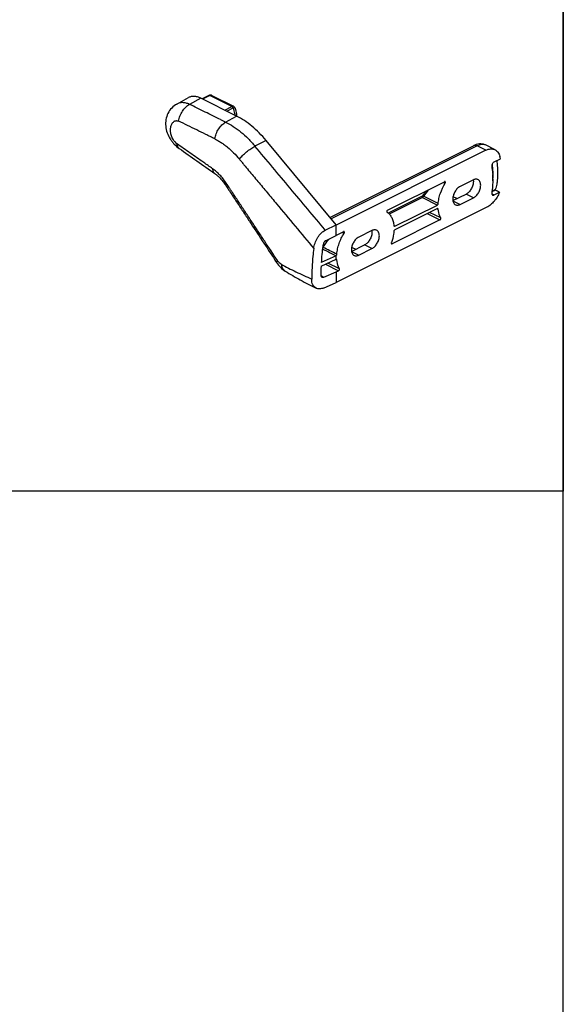
# Model space of a CAD drawing. Units: millimetres. Extents: x 1129 to 2317, y -417 to 424.
# Drawn here: x 2186 to 2317, y 4 to 241 of the extents above; entities that cross this region are included whole.
import ezdxf

# ---------------------------------------------------------------- set-up
doc = ezdxf.new("R2010")
doc.units = ezdxf.units.MM
doc.header["$LTSCALE"] = 19.36
doc.layers.get('0').update_dxf_attribs({"linetype": 'CONTINUOUS'})

msp = doc.modelspace()

# ---------------------------------------------------------------- linework, layer by layer
for p, q in [((2316.51, 127.1), (2316.51, 424.1)), ((2316.51, -416.9), (2316.51, 424.1)), ((2316.51, 424.1), (2316.51, 127.1)), ((2223.5, 220.33), (2226.27, 221.87)), ((2237.89, 217.42), (2229.27, 221.74)), ((2231.19, 222.41), (2229.55, 221.6)), ((2231.9, 222.41), (2237.15, 219.78)), ((2237.42, 219.49), (2237.42, 219.49)), ((2261.8, 191.25), (2244.97, 211.57)), ((2224.05, 209.65), (2224.05, 209.65)), ((2260.32, 193.03), (2294.86, 210.3)), ((2297.83, 209.2), (2261.8, 191.18)), ((2300.07, 209.34), (2297.82, 210.47)), ((2299.88, 206.41), (2301.37, 207.16)), ((2232.63, 203.6), (2232.63, 203.6)), ((2274.22, 194.8), (2287.91, 201.64)), ((2294.86, 202.08), (2291.67, 200.49)), ((2235.19, 200.86), (2235.19, 200.86)), ((2287.58, 201.47), (2288.05, 201.26)), ((2299.33, 199.34), (2300.13, 199.74)), ((2289.95, 197.07), (2293.09, 198.64)), ((2291.67, 196.16), (2294.86, 197.75)), ((2299.88, 198.44), (2301.14, 199.08)), ((2298.12, 195.49), (2261.8, 177.33)), ((2275.95, 190.9), (2286.19, 196.02)), ((2286.19, 195.15), (2275.95, 190.03)), ((2286.82, 192.43), (2275.32, 186.68)), ((2287, 192.91), (2284.34, 194.22)), ((2259.22, 189.98), (2261.8, 191.25)), ((2261.8, 188.65), (2261.8, 191.25)), ((2270.46, 189.88), (2267.28, 188.29)), ((2259.26, 187.41), (2261.8, 188.65)), ((2263.61, 189.6), (2261.8, 188.65)), ((2265.55, 184.87), (2268.69, 186.44)), ((2267.28, 183.96), (2270.46, 185.55)), ((2258.19, 181.27), (2261.8, 182.95)), ((2261.8, 183.82), (2258.24, 182.16)), ((2261.8, 182.95), (2261.8, 183.82)), ((2262.62, 180.69), (2259.87, 182.05)), ((2261.8, 179.93), (2262.43, 180.21)), ((2249.58, 180.1), (2249.58, 180.1)), ((2258.85, 178.67), (2261.8, 179.93)), ((2261.8, 179.93), (2261.8, 177.33)), ((2258.77, 176.04), (2261.8, 177.33)), ((2316.51, 127.1), (2106.51, 127.1))]:
    msp.add_line(p, q)
at = {"color": 9}
for p, q in [((2229.27, 221.74), (2226.53, 220.25)), ((2231.41, 222.4), (2229.68, 221.53)), ((2236.75, 219.73), (2231.41, 222.4)), ((2235.01, 218.86), (2236.75, 219.73)), ((2235.51, 218.62), (2237.05, 219.39)), ((2235.24, 215.98), (2237.89, 217.42)), ((2244.97, 211.57), (2242.3, 210.18)), ((2295.75, 210.24), (2260.62, 192.67)), ((2297.83, 209.2), (2295.75, 210.24)), ((2300.16, 199.6), (2299.31, 199.17)), ((2282.51, 198.13), (2274.34, 194.05)), ((2282.63, 197.81), (2274.62, 193.81)), ((2282.63, 197.81), (2286.19, 196.02)), ((2286.4, 196.35), (2282.88, 198.13)), ((2289.95, 197.02), (2291.67, 196.16)), ((2290.92, 197.55), (2289.97, 198.03)), ((2294.86, 197.75), (2293.09, 198.64)), ((2299.29, 198.75), (2299.88, 198.44)), ((2286.16, 195.13), (2286.18, 195.13)), ((2286.18, 195.13), (2286.28, 195.08)), ((2286.28, 195.08), (2286.4, 195.02)), ((2283.77, 193.94), (2286.82, 192.43)), ((2275.95, 190.9), (2275.74, 191.01)), ((2263.28, 189.43), (2263.75, 189.22)), ((2258.66, 185.86), (2258.77, 186)), ((2266.53, 185.36), (2265.57, 185.83)), ((2270.46, 185.55), (2268.69, 186.44)), ((2275.32, 186.68), (2275.11, 186.8)), ((2261.76, 182.94), (2261.78, 182.93)), ((2261.78, 182.93), (2261.88, 182.88)), ((2261.88, 182.88), (2262, 182.82)), ((2265.56, 184.82), (2267.28, 183.96)), ((2259.27, 181.77), (2262.43, 180.21)), ((2258.17, 179.03), (2258.85, 178.67))]:
    msp.add_line(p, q, dxfattribs=at)
for centre, radius, start, end in [((2231.66, 221.92), 0.546, 63.3721, 69.8678), ((2329.61, 410.29), 216.01, 243.7408, 244.0939), ((2297.24, 209.31), 1.3, 63.4417, 70.7587), ((2317.81, 174.01), 42.45, 142.791, 145.3772)]:
    msp.add_arc(centre, radius, start, end, dxfattribs=at)
for centre, radius, start, end in [((2236.91, 219.29), 0.549, 21.9021, 63.498), ((2232.22, 217.08), 5.69, 3.4371, 4.3529), ((2286.78, 204.05), 14.92, 12.0399, 14.283), ((2283.23, 202.32), 16.32, 3.42, 3.6209), ((2282.54, 202.28), 17.02, 359.9621, 3.4067), ((2278.05, 203.42), 21.56, 355.7537, 356.7702), ((2279.08, 203.37), 20.53, 356.9358, 359.9692), ((2278.37, 203.4), 21.24, 356.7723, 356.9454), ((2311.07, 179.07), 52.92, 172.3461, 176.6494), ((2315.35, 178.82), 57.21, 177.5443, 179.6042)]:
    msp.add_arc(centre, radius, start, end)
msp.add_ellipse((2192.79, 252.48), major_axis=(202.58, -105.58), ratio=0.014016, start_param=1.013797, end_param=1.019516)
for points, knots in [([(2226.53, 220.25), (2226.27, 220.38), (2225.75, 220.58), (2224.95, 220.7), (2224.18, 220.63), (2223.71, 220.45), (2223.5, 220.33)], [0, 0, 0, 0, 0.274007, 0.528246, 0.767677, 1, 1, 1, 1]), ([(2231.19, 222.41), (2231.22, 222.43), (2231.3, 222.44), (2231.37, 222.42), (2231.41, 222.4)], [0, 0, 0, 0, 0.463726, 1, 1, 1, 1]), ([(2231.41, 222.4), (2231.48, 222.43), (2231.62, 222.48), (2231.78, 222.46), (2231.84, 222.43)], [0, 0, 0, 0, 0.511062, 1, 1, 1, 1]), ([(2223.9, 216.23), (2223.97, 216.65), (2224.22, 217.47), (2224.8, 218.61), (2225.57, 219.57), (2226.2, 220.07), (2226.53, 220.25)], [0, 0, 0, 0, 0.2568, 0.520231, 0.772912, 1, 1, 1, 1]), ([(2234.04, 216.57), (2233.42, 216.87), (2232.16, 217.49), (2229.66, 218.72), (2227.78, 219.64), (2226.53, 220.25)], [0, 0, 0, 0, 0.249908, 0.499889, 1, 1, 1, 1]), ([(2237.15, 219.78), (2237.13, 219.79), (2237.05, 219.82), (2236.91, 219.8), (2236.8, 219.76), (2236.75, 219.73)], [0, 0, 0, 0, 0.200561, 0.557195, 1, 1, 1, 1]), ([(2236.75, 219.73), (2236.81, 219.7), (2236.93, 219.59), (2237.01, 219.46), (2237.05, 219.39)], [0, 0, 0, 0, 0.470291, 1, 1, 1, 1]), ([(2237.05, 219.39), (2237.09, 219.41), (2237.16, 219.44), (2237.25, 219.48), (2237.3, 219.49), (2237.35, 219.51), (2237.38, 219.51), (2237.41, 219.51), (2237.42, 219.49)], [0, 0, 0, 0, 0.409846, 0.577527, 0.717208, 0.828189, 0.910439, 1, 1, 1, 1]), ([(2237.55, 217.6), (2237.53, 217.75), (2237.42, 218.36), (2237.23, 218.95), (2237.05, 219.39)], [0, 0, 0, 0, 0.242821, 1, 1, 1, 1]), ([(2223.51, 210.79), (2223.38, 210.89), (2223.19, 211.06), (2222.96, 211.31), (2222.74, 211.58), (2222.51, 211.95), (2222.21, 212.56), (2221.98, 213.34), (2221.92, 214.27), (2222.05, 215), (2222.28, 215.52), (2222.5, 215.86), (2222.74, 216.08), (2222.96, 216.22), (2223.13, 216.29), (2223.32, 216.33), (2223.52, 216.33), (2223.71, 216.31), (2223.84, 216.26), (2223.9, 216.23)], [0, 0, 0, 0, 0.068146, 0.104449, 0.141346, 0.214977, 0.286646, 0.422929, 0.550866, 0.671237, 0.728835, 0.78458, 0.838457, 0.864857, 0.891042, 0.917274, 0.94395, 0.971369, 1, 1, 1, 1]), ([(2232.62, 211.95), (2232.26, 212.13), (2231.53, 212.49), (2230.08, 213.2), (2227.54, 214.45), (2225.36, 215.52), (2223.9, 216.23)], [0, 0, 0, 0, 0.125132, 0.250124, 0.500113, 1, 1, 1, 1]), ([(2232.62, 211.95), (2232.69, 212.36), (2232.93, 213.2), (2233.52, 214.34), (2234.28, 215.3), (2234.91, 215.8), (2235.24, 215.98)], [0, 0, 0, 0, 0.256889, 0.520457, 0.773154, 1, 1, 1, 1]), ([(2235.24, 215.98), (2235.87, 215.67), (2237.14, 214.94), (2238.95, 213.6), (2240.39, 212.28), (2241.5, 211.12), (2242.03, 210.5), (2242.3, 210.18)], [0, 0, 0, 0, 0.231334, 0.475994, 0.732837, 0.865285, 1, 1, 1, 1]), ([(2232.62, 211.95), (2232.75, 211.88), (2233.01, 211.75), (2233.4, 211.54), (2233.79, 211.3), (2234.3, 210.97), (2234.95, 210.52), (2235.96, 209.73), (2237.2, 208.6), (2238.1, 207.59), (2238.54, 207.07)], [0, 0, 0, 0, 0.056661, 0.114093, 0.172397, 0.231567, 0.352379, 0.476389, 0.733144, 1, 1, 1, 1]), ([(2223.51, 210.8), (2223.52, 210.67), (2223.55, 210.44), (2223.66, 210.11), (2223.82, 209.84), (2223.97, 209.7), (2224.05, 209.65)], [0, 0, 0, 0, 0.284555, 0.541704, 0.776918, 1, 1, 1, 1]), ([(2232.09, 204.76), (2231.38, 205.26), (2229.59, 206.52), (2226.73, 208.53), (2224.59, 210.04), (2223.51, 210.79)], [0, 0, 0, 0, 0.249713, 0.624689, 1, 1, 1, 1]), ([(2238.54, 207.07), (2238.78, 207.37), (2239.33, 207.98), (2240.26, 208.82), (2241.26, 209.57), (2241.95, 210), (2242.3, 210.18)], [0, 0, 0, 0, 0.237283, 0.500124, 0.76291, 1, 1, 1, 1]), ([(2259.22, 189.98), (2257.81, 191.67), (2254.99, 195.04), (2250.76, 200.08), (2246.53, 205.13), (2243.7, 208.49), (2242.3, 210.18)], [0, 0, 0, 0, 0.249979, 0.499984, 0.750017, 1, 1, 1, 1]), ([(2295.75, 210.24), (2295.67, 210.28), (2295.52, 210.34), (2295.28, 210.38), (2295.06, 210.37), (2294.92, 210.33), (2294.86, 210.3)], [0, 0, 0, 0, 0.279123, 0.535365, 0.772875, 1, 1, 1, 1]), ([(2297.66, 210.53), (2297.53, 210.58), (2297.24, 210.63), (2296.77, 210.6), (2296.26, 210.47), (2295.92, 210.33), (2295.75, 210.24)], [0, 0, 0, 0, 0.209076, 0.442606, 0.705923, 1, 1, 1, 1]), ([(2238.54, 207.07), (2238.73, 206.84), (2239.1, 206.39), (2239.84, 205.49), (2240.78, 204.37), (2241.9, 203.03), (2243.39, 201.24), (2245.26, 199), (2248.25, 195.41), (2251.98, 190.93), (2254.96, 187.34), (2256.45, 185.55)], [0, 0, 0, 0, 0.031206, 0.062437, 0.124957, 0.187469, 0.24998, 0.374998, 0.500011, 0.750018, 1, 1, 1, 1]), ([(2235.39, 201.27), (2235.27, 201.45), (2235.03, 201.79), (2234.65, 202.3), (2234.26, 202.78), (2233.85, 203.23), (2233.42, 203.66), (2232.99, 204.06), (2232.55, 204.43), (2232.24, 204.65), (2232.09, 204.76)], [0, 0, 0, 0, 0.131701, 0.262109, 0.390875, 0.51763, 0.642197, 0.764397, 0.883446, 1, 1, 1, 1]), ([(2232.09, 204.76), (2232.1, 204.64), (2232.13, 204.4), (2232.24, 204.07), (2232.4, 203.8), (2232.55, 203.66), (2232.63, 203.6)], [0, 0, 0, 0, 0.284422, 0.541585, 0.776888, 1, 1, 1, 1]), ([(2235.39, 201.27), (2235.35, 201.23), (2235.28, 201.15), (2235.22, 201.04), (2235.19, 200.97), (2235.17, 200.92), (2235.18, 200.88), (2235.19, 200.86)], [0, 0, 0, 0, 0.374934, 0.660705, 0.771146, 0.861985, 1, 1, 1, 1]), ([(2247.72, 182.63), (2246.7, 184.19), (2245.15, 186.52), (2243.1, 189.63), (2241.56, 191.96), (2240.27, 193.9), (2239.24, 195.45), (2238.47, 196.62), (2237.7, 197.78), (2237.06, 198.75), (2236.54, 199.53), (2236.03, 200.31), (2235.65, 200.89), (2235.39, 201.27)], [0, 0, 0, 0, 0.249979, 0.374972, 0.499969, 0.624968, 0.687469, 0.749973, 0.81248, 0.874973, 0.906229, 0.937508, 1, 1, 1, 1]), ([(2283.44, 199.4), (2283.36, 199.3), (2283.08, 198.91), (2282.81, 198.52), (2282.61, 198.23)], [0, 0, 0, 0, 0.263222, 1, 1, 1, 1]), ([(2282.51, 198.13), (2282.5, 198.11), (2282.49, 198.05), (2282.51, 197.96), (2282.55, 197.87), (2282.6, 197.83), (2282.63, 197.81)], [0, 0, 0, 0, 0.223588, 0.476302, 0.741977, 1, 1, 1, 1]), ([(2282.61, 198.23), (2282.6, 198.21), (2282.57, 198.17), (2282.53, 198.14), (2282.51, 198.13)], [0, 0, 0, 0, 0.487143, 1, 1, 1, 1]), ([(2282.61, 198.23), (2282.64, 198.24), (2282.7, 198.24), (2282.79, 198.21), (2282.85, 198.16), (2282.88, 198.13)], [0, 0, 0, 0, 0.22783, 0.605705, 1, 1, 1, 1]), ([(2282.88, 198.13), (2282.86, 198.07), (2282.81, 197.97), (2282.71, 197.87), (2282.66, 197.83), (2282.63, 197.81)], [0, 0, 0, 0, 0.506908, 0.768129, 1, 1, 1, 1]), ([(2258.77, 186), (2258.98, 186.3), (2259.42, 186.91), (2259.89, 187.52), (2260.13, 187.83)], [0, 0, 0, 0, 0.47596, 1, 1, 1, 1]), ([(2247.72, 182.63), (2247.68, 182.58), (2247.61, 182.5), (2247.53, 182.38), (2247.5, 182.3), (2247.48, 182.25), (2247.49, 182.2), (2247.5, 182.18)], [0, 0, 0, 0, 0.375726, 0.66202, 0.772465, 0.863092, 1, 1, 1, 1]), ([(2248.6, 181.76), (2248.43, 181.86), (2248.1, 182.12), (2247.85, 182.45), (2247.72, 182.63)], [0, 0, 0, 0, 0.455706, 1, 1, 1, 1]), ([(2248.6, 181.76), (2249.76, 181.12), (2252.19, 179.89), (2254.67, 178.77), (2255.95, 178.21)], [0, 0, 0, 0, 0.487624, 1, 1, 1, 1]), ([(2248.6, 181.76), (2248.62, 181.59), (2248.7, 181.24), (2248.91, 180.77), (2249.2, 180.38), (2249.45, 180.18), (2249.58, 180.1)], [0, 0, 0, 0, 0.271479, 0.525898, 0.766658, 1, 1, 1, 1])]:
    msp.add_open_spline(points, degree=3, knots=knots, dxfattribs=at)
for points, knots in [([(2229.27, 221.74), (2229.01, 221.87), (2228.49, 222.07), (2227.69, 222.21), (2226.94, 222.16), (2226.48, 221.99), (2226.27, 221.87)], [0, 0, 0, 0, 0.27979, 0.535659, 0.772665, 1, 1, 1, 1]), ([(2231.9, 222.41), (2231.84, 222.44), (2231.7, 222.49), (2231.56, 222.5), (2231.49, 222.49)], [0, 0, 0, 0, 0.499989, 1, 1, 1, 1]), ([(2223.5, 220.33), (2223.04, 220.07), (2222.2, 219.42), (2221.28, 218.1), (2220.79, 216.58), (2220.74, 214.97), (2221.1, 213.4), (2221.7, 212.18), (2222.32, 211.3), (2223.01, 210.48), (2223.62, 209.95), (2224.05, 209.65)], [0, 0, 0, 0, 0.123706, 0.247499, 0.371529, 0.496032, 0.621388, 0.747967, 0.811619, 0.875102, 1, 1, 1, 1]), ([(2237.42, 219.49), (2237.48, 219.33), (2237.71, 218.69), (2237.85, 218.02), (2237.89, 217.51)], [0, 0, 0, 0, 0.256451, 1, 1, 1, 1]), ([(2244.97, 211.57), (2244.44, 212.2), (2243.36, 213.4), (2241.61, 215.01), (2239.8, 216.36), (2238.53, 217.11), (2237.89, 217.42)], [0, 0, 0, 0, 0.26741, 0.52442, 0.76907, 1, 1, 1, 1]), ([(2224.05, 209.65), (2225.48, 208.64), (2228.34, 206.62), (2231.2, 204.61), (2232.63, 203.6)], [0, 0, 0, 0, 0.500184, 1, 1, 1, 1]), ([(2297.82, 210.47), (2297.58, 210.58), (2297.09, 210.74), (2296.31, 210.76), (2295.56, 210.61), (2295.09, 210.41), (2294.86, 210.3)], [0, 0, 0, 0, 0.254065, 0.502834, 0.749167, 1, 1, 1, 1]), ([(2297.83, 209.2), (2298.02, 209.3), (2298.41, 209.45), (2299, 209.56), (2299.56, 209.53), (2299.91, 209.42), (2300.07, 209.34)], [0, 0, 0, 0, 0.279178, 0.535349, 0.772879, 1, 1, 1, 1]), ([(2300.07, 209.34), (2300.21, 209.27), (2300.48, 209.09), (2300.81, 208.72), (2301.07, 208.26), (2301.19, 207.91), (2301.24, 207.73)], [0, 0, 0, 0, 0.230553, 0.469756, 0.724841, 1, 1, 1, 1]), ([(2299.88, 206.41), (2299.79, 206.37), (2299.63, 206.24), (2299.44, 205.99), (2299.31, 205.69), (2299.27, 205.48), (2299.27, 205.37)], [0, 0, 0, 0, 0.229709, 0.488217, 0.753171, 1, 1, 1, 1]), ([(2300.49, 206.72), (2300.52, 206.49), (2300.64, 205.55), (2300.69, 204.61), (2300.69, 203.89)], [0, 0, 0, 0, 0.242928, 1, 1, 1, 1]), ([(2299.27, 205.37), (2299.27, 205.36), (2299.28, 205.31), (2299.28, 205.26), (2299.29, 205.23)], [0, 0, 0, 0, 0.259166, 1, 1, 1, 1]), ([(2299.29, 205.23), (2299.32, 205.07), (2299.43, 204.45), (2299.49, 203.82), (2299.52, 203.35)], [0, 0, 0, 0, 0.243941, 1, 1, 1, 1]), ([(2299.61, 203.36), (2299.61, 203.58), (2299.6, 204.43), (2299.52, 205.29), (2299.43, 205.92)], [0, 0, 0, 0, 0.257015, 1, 1, 1, 1]), ([(2300.69, 203.89), (2300.69, 203.7), (2300.68, 202.91), (2300.62, 202.12), (2300.56, 201.52)], [0, 0, 0, 0, 0.245305, 1, 1, 1, 1]), ([(2232.63, 203.6), (2232.85, 203.44), (2233.31, 203.08), (2233.97, 202.44), (2234.6, 201.69), (2235, 201.15), (2235.19, 200.86)], [0, 0, 0, 0, 0.222077, 0.4652, 0.726161, 1, 1, 1, 1]), ([(2288.04, 201.65), (2288.02, 201.66), (2287.97, 201.67), (2287.93, 201.65), (2287.91, 201.64)], [0, 0, 0, 0, 0.464604, 1, 1, 1, 1]), ([(2288.05, 201.26), (2288.08, 201.3), (2288.11, 201.38), (2288.13, 201.49), (2288.11, 201.59), (2288.06, 201.64), (2288.04, 201.65)], [0, 0, 0, 0, 0.301198, 0.579006, 0.810046, 1, 1, 1, 1]), ([(2294.86, 201.68), (2294.86, 201.38), (2294.75, 200.76), (2294.37, 199.88), (2293.82, 199.14), (2293.34, 198.76), (2293.09, 198.64)], [0, 0, 0, 0, 0.246815, 0.511785, 0.770303, 1, 1, 1, 1]), ([(2294.82, 202.07), (2294.83, 202.04), (2294.85, 201.91), (2294.86, 201.78), (2294.86, 201.68)], [0, 0, 0, 0, 0.242527, 1, 1, 1, 1]), ([(2295.97, 202.15), (2295.89, 202.19), (2295.72, 202.25), (2295.44, 202.26), (2295.15, 202.21), (2294.95, 202.13), (2294.86, 202.08)], [0, 0, 0, 0, 0.227097, 0.464623, 0.720922, 1, 1, 1, 1]), ([(2296.62, 200.8), (2296.62, 200.95), (2296.6, 201.24), (2296.47, 201.64), (2296.27, 201.96), (2296.08, 202.1), (2295.97, 202.15)], [0, 0, 0, 0, 0.289696, 0.549614, 0.782836, 1, 1, 1, 1]), ([(2299.56, 202.27), (2299.56, 202.01), (2299.53, 200.93), (2299.42, 199.85), (2299.29, 199.04)], [0, 0, 0, 0, 0.242932, 1, 1, 1, 1]), ([(2300.56, 201.52), (2300.55, 201.37), (2300.46, 200.77), (2300.29, 200.17), (2300.13, 199.74)], [0, 0, 0, 0, 0.241596, 1, 1, 1, 1]), ([(2235.19, 200.86), (2235.71, 200.08), (2236.73, 198.52), (2238.27, 196.19), (2239.81, 193.86), (2241.86, 190.75), (2244.43, 186.85), (2246.48, 183.74), (2247.5, 182.18)], [0, 0, 0, 0, 0.12499, 0.25, 0.375009, 0.500012, 0.750012, 1, 1, 1, 1]), ([(2286.4, 196.35), (2286.43, 196.77), (2286.56, 197.61), (2287.02, 199.29), (2287.59, 200.5), (2288.05, 201.26)], [0, 0, 0, 0, 0.238554, 0.487999, 1, 1, 1, 1]), ([(2291.67, 200.49), (2291.42, 200.37), (2290.94, 199.99), (2290.39, 199.24), (2290.01, 198.37), (2289.91, 197.74), (2289.91, 197.44)], [0, 0, 0, 0, 0.229697, 0.488215, 0.753184, 1, 1, 1, 1]), ([(2294.86, 197.75), (2295.11, 197.88), (2295.59, 198.25), (2296.14, 199), (2296.52, 199.87), (2296.62, 200.5), (2296.62, 200.8)], [0, 0, 0, 0, 0.229697, 0.488215, 0.753184, 1, 1, 1, 1]), ([(2300.16, 199.6), (2300.14, 199.61), (2300.12, 199.65), (2300.12, 199.7), (2300.13, 199.73), (2300.13, 199.74)], [0, 0, 0, 0, 0.461517, 0.729078, 1, 1, 1, 1]), ([(2289.91, 197.44), (2289.91, 197.29), (2289.93, 197), (2290.05, 196.6), (2290.26, 196.29), (2290.45, 196.14), (2290.56, 196.09)], [0, 0, 0, 0, 0.289696, 0.549614, 0.782836, 1, 1, 1, 1]), ([(2301.14, 199.08), (2300.98, 198.68), (2300.61, 197.92), (2299.89, 196.9), (2299.07, 196.07), (2298.44, 195.65), (2298.12, 195.49)], [0, 0, 0, 0, 0.266999, 0.528976, 0.775879, 1, 1, 1, 1]), ([(2299.29, 199.04), (2299.29, 199.03), (2299.28, 198.97), (2299.27, 198.92), (2299.27, 198.88)], [0, 0, 0, 0, 0.256953, 1, 1, 1, 1]), ([(2299.27, 198.88), (2299.27, 198.83), (2299.28, 198.73), (2299.32, 198.6), (2299.39, 198.49), (2299.46, 198.44), (2299.49, 198.42)], [0, 0, 0, 0, 0.289129, 0.549311, 0.782845, 1, 1, 1, 1]), ([(2299.49, 198.42), (2299.52, 198.41), (2299.58, 198.39), (2299.71, 198.38), (2299.81, 198.41), (2299.88, 198.44)], [0, 0, 0, 0, 0.227773, 0.465736, 1, 1, 1, 1]), ([(2274.22, 194.8), (2274.18, 194.77), (2274.09, 194.69), (2274.03, 194.57), (2274.01, 194.46), (2274.01, 194.38), (2274.04, 194.32), (2274.06, 194.29), (2274.08, 194.28)], [0, 0, 0, 0, 0.257973, 0.544866, 0.680775, 0.802558, 0.907873, 1, 1, 1, 1]), ([(2286.19, 196.02), (2286.25, 196.05), (2286.34, 196.15), (2286.39, 196.28), (2286.4, 196.35)], [0, 0, 0, 0, 0.482738, 1, 1, 1, 1]), ([(2286.32, 195.16), (2286.3, 195.17), (2286.25, 195.18), (2286.21, 195.16), (2286.19, 195.15)], [0, 0, 0, 0, 0.464158, 1, 1, 1, 1]), ([(2286.4, 195.02), (2286.4, 195.05), (2286.38, 195.11), (2286.34, 195.15), (2286.32, 195.16)], [0, 0, 0, 0, 0.544447, 1, 1, 1, 1]), ([(2287, 192.91), (2286.92, 193.06), (2286.6, 193.72), (2286.45, 194.46), (2286.4, 195.02)], [0, 0, 0, 0, 0.232449, 1, 1, 1, 1]), ([(2290.56, 196.09), (2290.63, 196.05), (2290.81, 195.99), (2291.09, 195.98), (2291.38, 196.03), (2291.58, 196.11), (2291.67, 196.16)], [0, 0, 0, 0, 0.227097, 0.464623, 0.720922, 1, 1, 1, 1]), ([(2274.08, 194.28), (2274.32, 194.13), (2274.76, 193.74), (2275.25, 192.98), (2275.59, 192.05), (2275.7, 191.38), (2275.74, 191.02)], [0, 0, 0, 0, 0.222313, 0.459133, 0.717368, 1, 1, 1, 1]), ([(2286.82, 192.43), (2286.86, 192.45), (2286.93, 192.52), (2287.01, 192.65), (2287.04, 192.78), (2287.02, 192.88), (2287, 192.91)], [0, 0, 0, 0, 0.245428, 0.521367, 0.784649, 1, 1, 1, 1]), ([(2256.45, 185.55), (2256.51, 185.99), (2256.73, 186.89), (2257.22, 187.95), (2257.74, 188.73), (2258.19, 189.24), (2258.68, 189.67), (2259.04, 189.9), (2259.22, 189.98)], [0, 0, 0, 0, 0.250143, 0.511153, 0.641408, 0.76801, 0.888334, 1, 1, 1, 1]), ([(2270.43, 189.87), (2270.43, 189.84), (2270.45, 189.71), (2270.46, 189.58), (2270.46, 189.49)], [0, 0, 0, 0, 0.242527, 1, 1, 1, 1]), ([(2271.58, 189.96), (2271.5, 189.99), (2271.33, 190.05), (2271.05, 190.07), (2270.75, 190.01), (2270.56, 189.93), (2270.46, 189.88)], [0, 0, 0, 0, 0.227097, 0.464623, 0.720922, 1, 1, 1, 1]), ([(2272.23, 188.6), (2272.23, 188.76), (2272.2, 189.04), (2272.08, 189.44), (2271.87, 189.76), (2271.68, 189.9), (2271.58, 189.96)], [0, 0, 0, 0, 0.289696, 0.549614, 0.782836, 1, 1, 1, 1]), ([(2275.74, 189.69), (2275.72, 189.47), (2275.61, 188.54), (2275.37, 187.64), (2275.13, 186.97)], [0, 0, 0, 0, 0.240844, 1, 1, 1, 1]), ([(2275.74, 191.02), (2275.74, 190.99), (2275.75, 190.94), (2275.79, 190.9), (2275.81, 190.89)], [0, 0, 0, 0, 0.543534, 1, 1, 1, 1]), ([(2275.95, 190.03), (2275.89, 190), (2275.79, 189.89), (2275.74, 189.76), (2275.74, 189.69)], [0, 0, 0, 0, 0.482738, 1, 1, 1, 1]), ([(2275.81, 190.89), (2275.83, 190.88), (2275.88, 190.87), (2275.92, 190.88), (2275.95, 190.9)], [0, 0, 0, 0, 0.463428, 1, 1, 1, 1]), ([(2259.26, 187.41), (2259.21, 187.38), (2259.12, 187.31), (2258.96, 187.11), (2258.81, 186.83), (2258.69, 186.48), (2258.64, 186.24), (2258.62, 186.12)], [0, 0, 0, 0, 0.114532, 0.240395, 0.499502, 0.754801, 1, 1, 1, 1]), ([(2262, 184.16), (2262.04, 184.59), (2262.17, 185.46), (2262.66, 187.19), (2263.26, 188.44), (2263.75, 189.22)], [0, 0, 0, 0, 0.238601, 0.488302, 1, 1, 1, 1]), ([(2263.74, 189.61), (2263.72, 189.62), (2263.67, 189.63), (2263.63, 189.61), (2263.61, 189.6)], [0, 0, 0, 0, 0.46294, 1, 1, 1, 1]), ([(2263.75, 189.22), (2263.78, 189.26), (2263.81, 189.33), (2263.83, 189.45), (2263.81, 189.55), (2263.77, 189.6), (2263.74, 189.61)], [0, 0, 0, 0, 0.300433, 0.578716, 0.810324, 1, 1, 1, 1]), ([(2267.28, 188.29), (2267.03, 188.17), (2266.55, 187.79), (2265.99, 187.05), (2265.61, 186.17), (2265.51, 185.55), (2265.51, 185.24)], [0, 0, 0, 0, 0.229697, 0.488215, 0.753184, 1, 1, 1, 1]), ([(2270.46, 189.49), (2270.46, 189.19), (2270.36, 188.56), (2269.98, 187.69), (2269.42, 186.94), (2268.94, 186.56), (2268.69, 186.44)], [0, 0, 0, 0, 0.246815, 0.511785, 0.770303, 1, 1, 1, 1]), ([(2270.46, 185.55), (2270.71, 185.68), (2271.19, 186.06), (2271.75, 186.8), (2272.12, 187.67), (2272.23, 188.3), (2272.23, 188.6)], [0, 0, 0, 0, 0.229697, 0.488215, 0.753184, 1, 1, 1, 1]), ([(2256.45, 185.55), (2256.37, 184.92), (2256.08, 182.49), (2255.96, 180.04), (2255.95, 178.21)], [0, 0, 0, 0, 0.255404, 1, 1, 1, 1]), ([(2258.54, 185.47), (2258.81, 185.34), (2259.9, 184.78), (2260.98, 184.23), (2261.8, 183.82)], [0, 0, 0, 0, 0.249854, 1, 1, 1, 1]), ([(2258.66, 185.86), (2258.66, 185.85), (2258.63, 185.85), (2258.61, 185.85), (2258.59, 185.84)], [0, 0, 0, 0, 0.242709, 1, 1, 1, 1]), ([(2265.51, 185.24), (2265.51, 185.09), (2265.54, 184.8), (2265.66, 184.41), (2265.87, 184.09), (2266.06, 183.94), (2266.16, 183.89)], [0, 0, 0, 0, 0.289696, 0.549614, 0.782836, 1, 1, 1, 1]), ([(2275.13, 186.97), (2275.12, 186.94), (2275.1, 186.88), (2275.1, 186.8), (2275.13, 186.72), (2275.16, 186.69), (2275.18, 186.68)], [0, 0, 0, 0, 0.30149, 0.572068, 0.801879, 1, 1, 1, 1]), ([(2275.18, 186.68), (2275.2, 186.67), (2275.25, 186.66), (2275.29, 186.67), (2275.32, 186.68)], [0, 0, 0, 0, 0.463529, 1, 1, 1, 1]), ([(2261.8, 183.82), (2261.85, 183.85), (2261.95, 183.96), (2262, 184.09), (2262, 184.16)], [0, 0, 0, 0, 0.483633, 1, 1, 1, 1]), ([(2261.92, 182.96), (2261.9, 182.97), (2261.86, 182.98), (2261.82, 182.96), (2261.8, 182.95)], [0, 0, 0, 0, 0.465272, 1, 1, 1, 1]), ([(2262, 182.82), (2262, 182.85), (2261.99, 182.91), (2261.95, 182.95), (2261.92, 182.96)], [0, 0, 0, 0, 0.544382, 1, 1, 1, 1]), ([(2262.62, 180.69), (2262.53, 180.84), (2262.21, 181.51), (2262.05, 182.26), (2262, 182.82)], [0, 0, 0, 0, 0.232276, 1, 1, 1, 1]), ([(2266.16, 183.89), (2266.24, 183.85), (2266.41, 183.8), (2266.69, 183.78), (2266.99, 183.84), (2267.18, 183.92), (2267.28, 183.96)], [0, 0, 0, 0, 0.227097, 0.464623, 0.720922, 1, 1, 1, 1]), ([(2247.5, 182.18), (2247.78, 181.77), (2248.39, 180.99), (2249.16, 180.36), (2249.58, 180.1)], [0, 0, 0, 0, 0.505068, 1, 1, 1, 1]), ([(2262.43, 180.21), (2262.47, 180.23), (2262.54, 180.3), (2262.62, 180.43), (2262.66, 180.56), (2262.64, 180.66), (2262.62, 180.69)], [0, 0, 0, 0, 0.243213, 0.519415, 0.784032, 1, 1, 1, 1]), ([(2249.58, 180.1), (2250.76, 179.36), (2253.22, 177.94), (2255.74, 176.64), (2257.03, 176)], [0, 0, 0, 0, 0.49232, 1, 1, 1, 1]), ([(2257.03, 176), (2256.86, 176.08), (2256.54, 176.32), (2256.19, 176.84), (2255.98, 177.49), (2255.94, 177.96), (2255.95, 178.21)], [0, 0, 0, 0, 0.220381, 0.454609, 0.71321, 1, 1, 1, 1]), ([(2258.14, 179.22), (2258.14, 179.16), (2258.15, 179.04), (2258.2, 178.88), (2258.28, 178.75), (2258.36, 178.69), (2258.4, 178.67)], [0, 0, 0, 0, 0.286345, 0.545303, 0.779747, 1, 1, 1, 1]), ([(2258.4, 178.67), (2258.47, 178.64), (2258.62, 178.6), (2258.77, 178.64), (2258.85, 178.67)], [0, 0, 0, 0, 0.46815, 1, 1, 1, 1]), ([(2258.77, 176.04), (2258.62, 175.98), (2258.32, 175.87), (2257.86, 175.81), (2257.42, 175.85), (2257.15, 175.94), (2257.03, 176)], [0, 0, 0, 0, 0.275331, 0.530874, 0.770187, 1, 1, 1, 1])]:
    msp.add_open_spline(points, degree=3, knots=knots)
for points in [[(2231.49, 222.49), (2231.39, 222.49), (2231.28, 222.46), (2231.19, 222.41)], [(2262, 184.16), (2260.89, 184.72), (2259.78, 185.29), (2258.66, 185.86)]]:
    msp.add_open_spline(points, degree=3)

doc.saveas('drawing.dxf')
